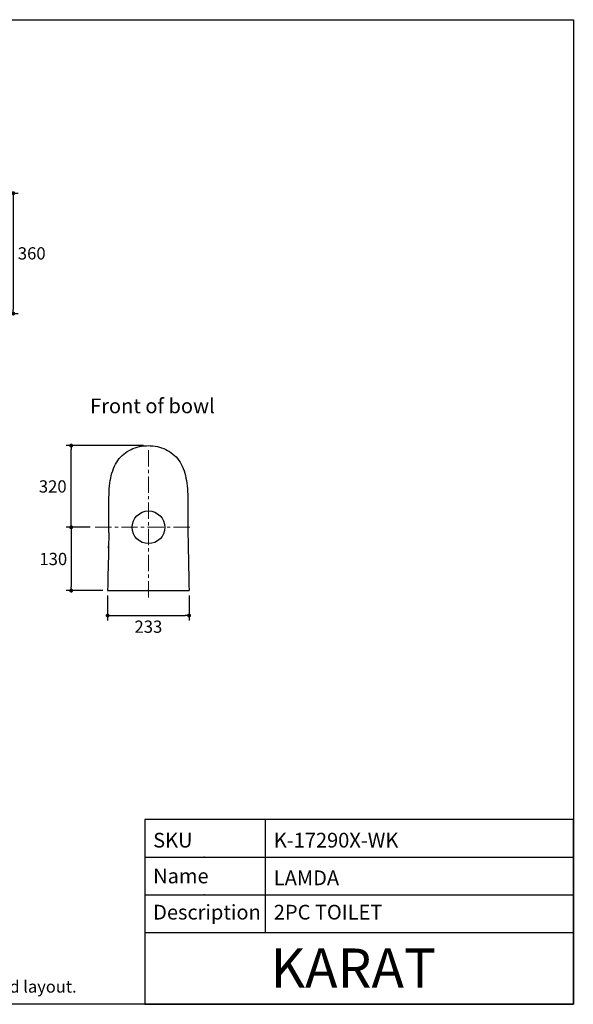
# Model space of a CAD drawing. Units: inches. Extents: x 72 to 9569, y -1199 to 1814.
# Drawn here: x 7873 to 9569, y -1199 to 1814 of the extents above; entities that cross this region are included whole.
import ezdxf

# ---------------------------------------------------------------- set-up
doc = ezdxf.new("R2010")
doc.units = ezdxf.units.IN
doc.header["$LTSCALE"] = 2
doc.header["$MEASUREMENT"] = 0
doc.linetypes.add('CENTER', pattern=[2, 1.25, -0.25, 0.25, -0.25])
doc.layers.add('Center line', color=4, linetype='CENTER', lineweight=15)
for name, color, linetype in [('Dimensions', 7, 'Continuous'), ('L1', 7, 'Continuous'), ('Text', 7, 'Continuous'), ('Title box', 7, 'Continuous')]:
    doc.layers.add(name, color=color, linetype=linetype)
doc.styles.get("Standard").update_dxf_attribs({"font": 'helr45w_0.ttf'})
doc.dimstyles.get("Standard").update_dxf_attribs({"dimscale": 15, "dimtxt": 2.5, "dimasz": 0.8, "dimexe": 1, "dimexo": 1, "dimgap": 1, "dimtad": 2, "dimtih": 1, "dimtoh": 1, "dimdec": 0, "dimzin": 0, "dimdsep": 46, "dimtxsty": 'Standard', "dimblk": 'DOT', "dimcen": 2, "dimclrd": 1, "dimclre": 1, "dimclrt": 1, "dimadec": 0, "dimazin": 0, "dimtfac": 1, "dimtdec": 0, "dimtofl": 0, "dimtmove": 0, "dimatfit": 3, "dimfxl": 1, "dimtolj": 1, "dimtzin": 0, "dimarcsym": 0})

# ---------------------------------------------------------------- blocks, each defined once
blk = doc.blocks.new('_Dot')
at = {"color": 0, "linetype": 'ByBlock', "lineweight": -2}
blk.add_line((-0.5, 0), (-1, 0), dxfattribs=at)
at = {"color": 0, "linetype": 'ByBlock', "const_width": 0.5}
blk.add_lwpolyline([(-0.25, 0, 1), (0.25, 0, 1)], format="xyb", close=True, dxfattribs=at)
blk = doc.blocks.new('*D15')
at = {"layer": 'Defpoints', "color": 0, "transparency": 16777216}
for p in [(7423.9, 1283.1), (7423.9, 914.7), (7853.3, 914.7)]:
    blk.add_point(p, dxfattribs=at)
at = {"layer": 'Dimensions', "color": 1, "lineweight": -2, "transparency": 16777216}
for p, q in [((7438.9, 1283.1), (7868.3, 1283.1)), ((7853.3, 1271.1), (7853.3, 926.7)), ((7438.9, 914.7), (7868.3, 914.7))]:
    blk.add_line(p, q, dxfattribs=at)
at = {"layer": 'Dimensions', "color": 1, "lineweight": -2, "transparency": 16777216, "xscale": 12, "yscale": 12, "zscale": 12}
for p, rotation in [((7853.3, 1283.1), 90), ((7853.3, 914.7), 270)]:
    blk.add_blockref('_Dot', p, dxfattribs=dict(at, rotation=rotation))
at = {"layer": 'Dimensions', "color": 1, "transparency": 16777216, "insert": (7910, 1098.9), "char_height": 37.5, "attachment_point": 5}
blk.add_mtext('\\A1;360', dxfattribs=at)
blk = doc.blocks.new('*D16')
at = {"layer": 'Defpoints', "color": 0, "transparency": 16777216}
for p in [(8142.5, 66.9), (8392.1, 66.9), (8392.1, -9.1)]:
    blk.add_point(p, dxfattribs=at)
at = {"layer": 'Dimensions', "color": 1, "lineweight": -2, "transparency": 16777216}
for p, q in [((8142.5, 51.9), (8142.5, -24.1)), ((8392.1, 51.9), (8392.1, -24.1)), ((8154.5, -9.1), (8380.1, -9.1))]:
    blk.add_line(p, q, dxfattribs=at)
at = {"layer": 'Dimensions', "color": 1, "lineweight": -2, "transparency": 16777216, "xscale": 12, "yscale": 12, "zscale": 12, "rotation": 180}
blk.add_blockref('_Dot', (8142.5, -9.1), dxfattribs=at)
at = {"layer": 'Dimensions', "color": 1, "lineweight": -2, "transparency": 16777216, "xscale": 12, "yscale": 12, "zscale": 12}
blk.add_blockref('_Dot', (8392.1, -9.1), dxfattribs=at)
at = {"layer": 'Dimensions', "color": 1, "transparency": 16777216, "insert": (8267.3, -43.4), "char_height": 37.5, "attachment_point": 5}
blk.add_mtext('\\A1;233', dxfattribs=at)
blk = doc.blocks.new('*D17')
at = {"layer": 'Defpoints', "color": 0, "transparency": 16777216}
for p in [(8031, 510.6), (8267.3, 510.6), (8104.5, 260.7)]:
    blk.add_point(p, dxfattribs=at)
at = {"layer": 'Dimensions', "color": 1, "lineweight": -2, "transparency": 16777216}
for p, q in [((8252.3, 510.6), (8016, 510.6)), ((8031, 272.7), (8031, 498.6)), ((8089.5, 260.7), (8016, 260.7))]:
    blk.add_line(p, q, dxfattribs=at)
at = {"layer": 'Dimensions', "color": 1, "lineweight": -2, "transparency": 16777216, "xscale": 12, "yscale": 12, "zscale": 12}
for p, rotation in [((8031, 510.6), 90), ((8031, 260.7), 270)]:
    blk.add_blockref('_Dot', p, dxfattribs=dict(at, rotation=rotation))
at = {"layer": 'Dimensions', "color": 1, "transparency": 16777216, "insert": (7974.3, 385.7), "char_height": 37.5, "attachment_point": 5}
blk.add_mtext('\\A1;320', dxfattribs=at)
blk = doc.blocks.new('*D4')
at = {"layer": 'Defpoints', "color": 0, "transparency": 16777216}
for p in [(8089.5, 260.7), (8031, 66.9), (8142.5, 66.9)]:
    blk.add_point(p, dxfattribs=at)
at = {"layer": 'Dimensions', "color": 1, "lineweight": -2, "transparency": 16777216}
for p, q in [((8074.5, 260.7), (8016, 260.7)), ((8031, 248.7), (8031, 78.9)), ((8127.5, 66.9), (8016, 66.9))]:
    blk.add_line(p, q, dxfattribs=at)
at = {"layer": 'Dimensions', "color": 1, "lineweight": -2, "transparency": 16777216, "xscale": 12, "yscale": 12, "zscale": 12}
for p, rotation in [((8031, 260.7), 90), ((8031, 66.9), 270)]:
    blk.add_blockref('_Dot', p, dxfattribs=dict(at, rotation=rotation))
at = {"layer": 'Dimensions', "color": 1, "transparency": 16777216, "insert": (7976, 163.8), "char_height": 37.5, "attachment_point": 5}
blk.add_mtext('\\A1;130', dxfattribs=at)

msp = doc.modelspace()

# ---------------------------------------------------------------- linework, layer by layer
at = {"color": 7, "linetype": 'Continuous'}
msp.add_line((8267.3, 66.9), (8267.3, 70.9), dxfattribs=at)
for points in [[(8146.5, 335.6), (8146.5, 343.2), (8146.5, 352.3), (8146.7, 361.3), (8147, 370.1), (8147.6, 378.7), (8148.3, 387.2), (8149.4, 395.5), (8150.6, 403.5), (8152.1, 411.4), (8153.8, 419.1), (8155.7, 426.6), (8158, 433.8), (8160.6, 440.8), (8163.5, 447.4), (8166.7, 453.8), (8170.2, 459.8), (8174, 465.5), (8178.1, 470.9), (8182.5, 476), (8187.1, 480.6), (8192.1, 485), (8197.2, 489), (8202.6, 492.6), (8208.3, 496), (8214.1, 499), (8220.2, 501.7), (8226.5, 504), (8233, 506.1), (8239.7, 507.7), (8246.7, 509), (8253.9, 510), (8261.3, 510.5), (8267.3, 510.6)], [(8267.3, 510.6), (8273.2, 510.5), (8280.6, 510), (8287.8, 509), (8294.8, 507.7), (8301.5, 506.1), (8308, 504), (8314.3, 501.7), (8320.4, 499), (8326.3, 496), (8331.9, 492.6), (8337.3, 489), (8342.4, 485), (8347.4, 480.6), (8352, 476), (8356.4, 470.9), (8360.5, 465.5), (8364.3, 459.8), (8367.8, 453.8), (8371, 447.4), (8373.9, 440.8), (8376.5, 433.8), (8378.8, 426.6), (8380.7, 419.1), (8382.4, 411.4), (8383.9, 403.5), (8385.2, 395.5), (8386.2, 387.2), (8386.9, 378.7), (8387.5, 370.1), (8387.9, 361.3), (8388, 352.3), (8388, 343.2), (8388, 335.6)], [(8146.2, 245.2), (8146.4, 259.6), (8146.5, 305.7), (8146.6, 321.6), (8146.5, 335.6)], [(8388, 335.6), (8387.9, 321.6), (8388, 305.7), (8388.1, 259.6), (8388.3, 243.2)], [(8145.3, 197.4), (8145.4, 203.5)], [(8389.1, 203.5), (8389.2, 197.4)]]:
    msp.add_lwpolyline(points, dxfattribs=at)
msp.add_circle((8267.6, 260.7), 50)
for points, knots in [([(8146.2, 245.2), (8145.9, 231.3), (8145.6, 217.4), (8145.4, 203.5), (8144.4, 158), (8143.5, 112.4), (8142.5, 66.9)], [0, 0, 0, 0, 41.722213, 41.722213, 41.722213, 178.365791, 178.365791, 178.365791, 178.365791]), ([(8388.3, 243.2), (8388.6, 229.9), (8388.9, 216.7), (8389.1, 203.5), (8390.1, 158), (8391.1, 112.4), (8392.1, 66.9)], [0, 0, 0, 0, 39.657529, 39.657529, 39.657529, 176.302566, 176.302566, 176.302566, 176.302566])]:
    msp.add_open_spline(points, degree=3, knots=knots)
at = {"layer": 'Center line', "ltscale": 20}
for p, q in [((8267.3, 496.4), (8267.3, 45.2)), ((8104.5, 260.7), (8397.5, 260.7))]:
    msp.add_line(p, q, dxfattribs=at)
at = {"layer": 'Dimensions'}
msp.add_line((8142.5, 66.9), (8392.1, 66.9), dxfattribs=at)
at = {"layer": 'Title box'}
for p, q in [((8625.6, -978.9), (8625.6, -633.5)), ((8256.1, -748.6), (9569, -748.6)), ((8256.1, -863.8), (9569, -863.8)), ((8256.1, -978.9), (9569, -978.9))]:
    msp.add_line(p, q, dxfattribs=at)
for points in [[(5326.2, -1198.8), (5326.2, 1813.9), (9569, 1813.9), (9569, -1198.8)], [(8256.1, -1198.8), (9569, -1198.8), (9569, -633.5), (8256.1, -633.5)]]:
    msp.add_lwpolyline(points, close=True, dxfattribs=at)
for p in [(8438.1, -748.6), (8438.1, -863.8)]:
    msp.add_point(p, dxfattribs=at)

# ---------------------------------------------------------------- texts
at = {"layer": 'Dimensions', "insert": (8641.5, -1028), "char_height": 120, "attachment_point": 1}
msp.add_mtext_dynamic_manual_height_columns('{\\fHelvetica|b1|i0|c0|p34;KARAT}', width=772, gutter_width=1, heights=[0], dxfattribs=at)
at = {"layer": 'L1', "insert": (5577.8, -1126.1), "char_height": 37, "width": 3043.575, "attachment_point": 1}
msp.add_mtext('* The recommended dimension for installation can be adjusted according to user preferences and layout.', dxfattribs=at)
at = {"layer": 'Text'}
msp.add_text('Front of bowl', height=45, dxfattribs=at).set_placement((8088.8, 609.8))
at = {"layer": 'Title box', "char_height": 45, "attachment_point": 7}
for s, insert in [('{\\fHelvetica|b1|i0|c0|p34;SKU}', (8281.9, -719.1)), ('{\\fHelvetica|b1|i0|c0|p34;K-17290X-WK}', (8651.5, -719.1)), ('{\\fHelvetica|b1|i0|c0|p34;Name}', (8281.9, -828.5)), ('{\\fHelvetica|b1|i0|c0|p34;LAMDA}', (8651.5, -834.3)), ('{\\fHelvetica|b1|i0|c0|p34;Description}', (8281.9, -939.4)), ('{\\fHelvetica|b1|i0|c0|p34;2PC TOILET }', (8651.5, -939.4))]:
    msp.add_mtext(s, dxfattribs=dict(at, insert=insert))

# ---------------------------------------------------------------- dimensions: what is measured, and where the dimension line sits
at = {"layer": 'Dimensions'}
for base, p1, p2, text, picture, middle in [((7853.3, 914.7), (7423.9, 1283.1), (7423.9, 914.7), '360', '*D15', (7910, 1098.9)), ((8031, 510.6), (8104.5, 260.7), (8267.3, 510.6), '320', '*D17', (7974.3, 385.7))]:
    dim = msp.add_linear_dim(base=base, p1=p1, p2=p2, angle=90, text=text, dimstyle='Standard', dxfattribs=at)
    dim.commit()
    dim.dimension.update_dxf_attribs({"geometry": picture, "text_midpoint": middle})
dim = msp.add_linear_dim(base=(8031, 66.9), p1=(8089.5, 260.7), p2=(8142.5, 66.9), angle=90, text='130', dimstyle='Standard', dxfattribs=at)
dim.commit()
dim.dimension.update_dxf_attribs({"geometry": '*D4', "text_midpoint": (8031, 163.8), "dimtype": 160})
dim = msp.add_linear_dim(base=(8392.1, -9.1), p1=(8142.5, 66.9), p2=(8392.1, 66.9), text='233', dimstyle='Standard', dxfattribs=at)
dim.commit()
dim.dimension.update_dxf_attribs({"geometry": '*D16', "text_midpoint": (8267.3, -9.1), "dimtype": 160})

doc.saveas('drawing.dxf')
